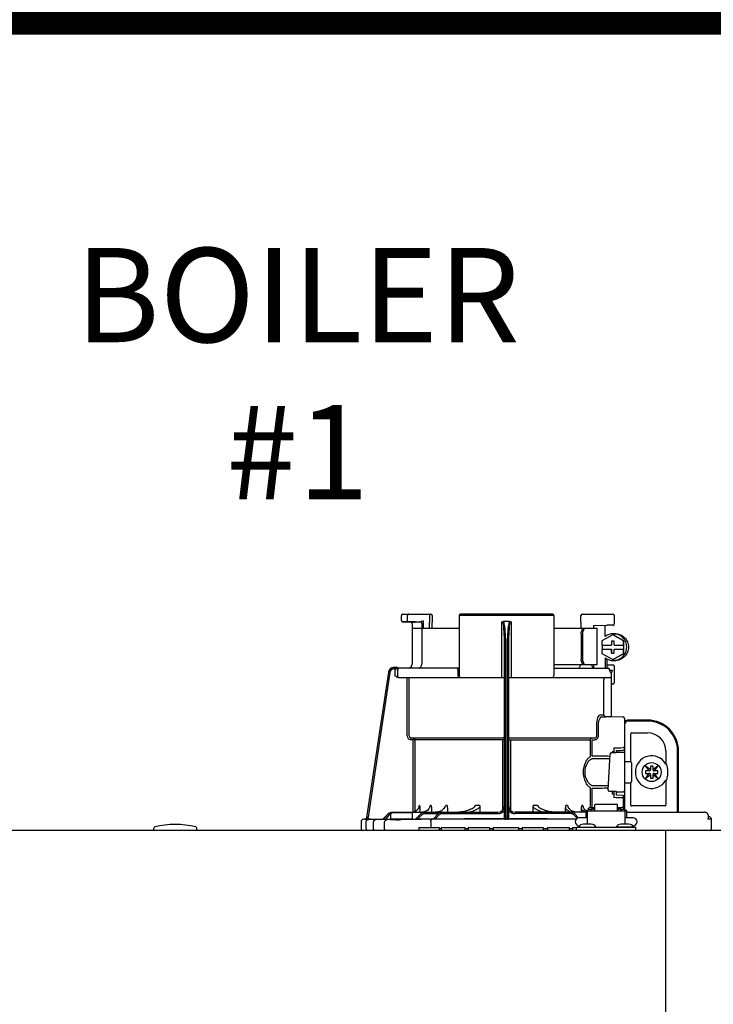
# Model space of a CAD drawing. Units: inches. Extents: x -140 to 96, y -21 to 143.
# Drawn here: x -28 to -17, y 62 to 76 of the extents above; entities that cross this region are included whole.
import ezdxf

# ---------------------------------------------------------------- set-up
doc = ezdxf.new("R2010")
doc.units = ezdxf.units.IN
doc.header["$MEASUREMENT"] = 0
doc.layers.add('menote', color=7, linetype='Continuous')
doc.layers.add('Text', color=2, linetype='Continuous')
doc.styles.add('ROMANS', font='romans.shx')

# ---------------------------------------------------------------- blocks, each defined once
blk = doc.blocks.new('NFB-H (175-200)')
at = {"linetype": 'Continuous'}
for p, q in [((8.736, 31.772), (8.736, 31.847)), ((8.756, 31.867), (9.163, 31.867)), ((8.824, 31.772), (8.824, 31.847)), ((9.03, 31.758), (9.027, 31.757)), ((9.052, 31.769), (9.03, 31.758)), ((9.052, 31.769), (9.052, 31.659)), ((9.143, 31.867), (9.143, 31.747)), ((9.182, 31.847), (9.182, 31.747)), ((9.579, 31.847), (9.579, 30.967)), ((10.959, 31.847), (9.579, 31.847)), ((10.939, 31.867), (9.599, 31.867)), ((10.319, 31.757), (10.219, 31.757)), ((10.959, 31.847), (10.959, 30.967)), ((11.355, 31.747), (11.355, 31.847)), ((11.375, 31.867), (11.823, 31.867)), ((11.789, 31.867), (11.789, 31.865)), ((11.841, 31.849), (11.841, 31.721)), ((8.842, 31.753), (8.755, 31.752)), ((8.914, 31.749), (8.874, 31.75)), ((8.894, 31.73), (8.894, 31.733)), ((8.894, 31.73), (8.894, 31.136)), ((8.894, 31.659), (9.579, 31.659)), ((8.914, 31.749), (8.934, 31.749)), ((9.013, 31.75), (8.934, 31.752)), ((8.954, 31.749), (8.934, 31.749)), ((8.996, 31.749), (8.954, 31.749)), ((9.01, 31.749), (8.996, 31.749)), ((9.017, 31.749), (9.01, 31.749)), ((9.033, 31.73), (9.033, 31.136)), ((9.143, 31.747), (9.143, 31.744)), ((9.144, 31.659), (9.143, 31.744)), ((9.184, 31.659), (9.182, 31.745)), ((10.2, 30.94), (10.2, 31.751)), ((10.338, 31.751), (10.338, 30.94)), ((10.959, 31.659), (11.592, 31.659)), ((11.355, 31.744), (11.354, 31.659)), ((11.355, 31.747), (11.355, 31.744)), ((11.54, 31.698), (11.735, 31.702)), ((11.54, 31.698), (11.54, 31.659)), ((11.592, 31.128), (11.592, 31.659)), ((11.821, 31.702), (11.735, 31.702)), ((11.358, 31.58), (11.358, 31.207)), ((11.378, 31.58), (11.378, 31.207)), ((11.819, 31.565), (11.662, 31.475)), ((11.662, 31.475), (11.662, 31.413)), ((11.799, 31.472), (11.799, 31.413)), ((11.838, 31.472), (11.799, 31.472)), ((11.8, 31.472), (11.8, 31.413)), ((11.826, 31.565), (11.819, 31.565)), ((11.976, 31.475), (11.819, 31.565)), ((11.983, 31.475), (11.826, 31.565)), ((11.827, 31.58), (11.853, 31.58)), ((11.838, 31.413), (11.838, 31.472)), ((11.976, 31.413), (11.976, 31.475)), ((11.983, 31.475), (11.976, 31.475)), ((11.983, 31.293), (11.983, 31.475)), ((10.239, 28.906), (10.239, 31.414)), ((10.259, 28.896), (10.259, 31.417)), ((10.279, 31.417), (10.279, 28.896)), ((10.298, 31.414), (10.298, 28.906)), ((11.662, 31.413), (11.8, 31.413)), ((11.662, 31.354), (11.662, 31.293)), ((11.662, 31.354), (11.8, 31.354)), ((11.663, 31.413), (11.663, 31.354)), ((11.799, 31.354), (11.799, 31.295)), ((11.8, 31.295), (11.8, 31.354)), ((11.838, 31.413), (11.977, 31.413)), ((11.838, 31.295), (11.838, 31.354)), ((11.838, 31.354), (11.977, 31.354)), ((11.976, 31.293), (11.976, 31.354)), ((11.977, 31.413), (11.977, 31.354)), ((11.662, 31.293), (11.819, 31.202)), ((11.709, 31.227), (11.709, 31.077)), ((11.735, 31.211), (11.735, 31.077)), ((11.799, 31.295), (11.838, 31.295)), ((11.819, 31.202), (11.976, 31.293)), ((11.826, 31.202), (11.819, 31.202)), ((11.826, 31.202), (11.983, 31.293)), ((11.827, 31.187), (11.853, 31.187)), ((11.983, 31.293), (11.976, 31.293)), ((8.677, 31.085), (8.624, 31.085)), ((8.658, 31.065), (8.624, 31.065)), ((8.639, 31.05), (8.639, 30.967)), ((8.677, 31.084), (8.677, 31.083)), ((9.579, 31.077), (8.677, 31.077)), ((8.678, 31.05), (8.678, 30.967)), ((9.557, 31.05), (9.557, 30.967)), ((10.959, 31.128), (11.592, 31.128)), ((10.959, 31.077), (11.747, 31.077)), ((11.529, 31.089), (11.54, 31.089)), ((11.54, 31.128), (11.54, 31.083)), ((11.735, 31.125), (11.821, 31.125)), ((11.772, 31.048), (11.772, 31.05)), ((11.775, 31.05), (11.815, 31.05)), ((11.841, 31.105), (11.841, 30.861)), ((8.547, 31.018), (8.228, 28.896)), ((8.547, 31.018), (8.228, 28.896)), ((8.566, 31.015), (8.249, 28.901)), ((8.547, 31.018), (8.547, 31.018)), ((8.693, 30.94), (10.239, 30.94)), ((8.82, 30.088), (8.82, 30.94)), ((8.847, 30.088), (8.847, 30.94)), ((10.298, 30.94), (11.774, 30.94)), ((11.69, 30.408), (11.69, 30.9)), ((11.802, 31.013), (11.789, 31.013)), ((11.802, 30.367), (11.802, 31.013)), ((11.821, 30.842), (11.802, 30.842)), ((11.636, 30.396), (11.69, 30.396)), ((11.662, 30.369), (11.717, 30.369)), ((11.971, 30.363), (11.662, 30.369)), ((11.775, 30.368), (11.717, 30.369)), ((11.794, 30.367), (11.775, 30.368)), ((11.8, 30.367), (11.794, 30.367)), ((11.802, 30.367), (11.8, 30.367)), ((11.971, 30.364), (11.802, 30.367)), ((11.971, 30.364), (11.971, 30.363)), ((11.99, 30.345), (11.99, 29.898)), ((12.328, 30.318), (12.033, 30.318)), ((11.587, 30.088), (11.587, 30.252)), ((11.612, 30.088), (11.612, 30.252)), ((11.99, 30.279), (12.008, 30.279)), ((11.994, 28.997), (11.994, 30.259)), ((12.328, 30.304), (12.033, 30.304)), ((8.872, 30.06), (8.87, 30.033)), ((8.906, 30.03), (8.87, 30.033)), ((8.872, 30.06), (10.212, 30.06)), ((8.909, 30.057), (8.872, 30.06)), ((8.909, 30.057), (8.906, 30.03)), ((8.906, 28.975), (8.906, 30.03)), ((10.239, 30.03), (8.906, 30.03)), ((8.934, 28.984), (8.934, 30.03)), ((10.213, 29.006), (10.213, 30.03)), ((10.298, 30.03), (11.493, 30.03)), ((10.325, 30.03), (10.325, 29.005)), ((10.326, 30.06), (11.555, 30.06)), ((11.493, 29.794), (11.493, 30.03)), ((11.516, 30.057), (11.555, 30.06)), ((11.517, 30.03), (11.557, 30.033)), ((11.517, 29.794), (11.517, 30.03)), ((12.082, 29.714), (12.082, 30.122)), ((12.092, 30.132), (12.328, 30.132)), ((11.837, 29.912), (11.837, 29.857)), ((11.99, 29.918), (11.971, 29.918)), ((11.99, 29.984), (11.994, 29.984)), ((11.753, 29.3), (11.781, 29.821)), ((11.781, 29.821), (11.781, 29.822)), ((11.813, 29.857), (11.813, 29.844)), ((11.837, 29.857), (11.813, 29.857)), ((11.819, 29.844), (11.871, 29.844)), ((11.837, 29.857), (11.837, 29.844)), ((11.871, 29.844), (11.871, 29.844)), ((11.876, 29.843), (11.876, 29.875)), ((11.975, 29.846), (11.876, 29.846)), ((12.594, 29.866), (12.594, 29.677)), ((12.766, 28.974), (12.766, 29.866)), ((12.78, 28.974), (12.78, 29.866)), ((12.002, 29.717), (12.073, 29.717)), ((12.092, 29.697), (12.092, 29.422)), ((12.298, 29.649), (12.348, 29.579)), ((12.368, 29.599), (12.298, 29.649)), ((12.368, 29.648), (12.368, 29.599)), ((12.407, 29.648), (12.368, 29.648)), ((12.368, 29.587), (12.368, 29.599)), ((12.476, 29.649), (12.407, 29.599)), ((12.407, 29.599), (12.407, 29.648)), ((12.407, 29.587), (12.407, 29.599)), ((12.427, 29.579), (12.476, 29.649)), ((12.605, 29.677), (12.594, 29.677)), ((12.348, 29.54), (12.298, 29.471)), ((12.298, 29.471), (12.368, 29.52)), ((12.299, 29.579), (12.299, 29.54)), ((12.348, 29.579), (12.299, 29.579)), ((12.299, 29.54), (12.348, 29.54)), ((12.36, 29.579), (12.348, 29.579)), ((12.36, 29.54), (12.348, 29.54)), ((12.368, 29.532), (12.368, 29.521)), ((12.368, 29.52), (12.368, 29.471)), ((12.368, 29.471), (12.407, 29.471)), ((12.407, 29.532), (12.407, 29.521)), ((12.407, 29.471), (12.407, 29.52)), ((12.407, 29.52), (12.476, 29.471)), ((12.415, 29.579), (12.426, 29.579)), ((12.415, 29.54), (12.426, 29.54)), ((12.476, 29.579), (12.427, 29.579)), ((12.427, 29.54), (12.476, 29.54)), ((12.476, 29.471), (12.427, 29.54)), ((12.476, 29.54), (12.476, 29.579)), ((11.493, 29.046), (11.493, 29.325)), ((11.517, 29.046), (11.517, 29.325)), ((12.002, 29.402), (12.073, 29.402)), ((12.082, 29.076), (12.082, 29.405)), ((12.594, 29.442), (12.594, 29.076)), ((12.594, 29.442), (12.605, 29.442)), ((11.753, 29.3), (11.753, 29.3)), ((11.792, 29.276), (11.792, 29.276)), ((11.876, 29.276), (11.792, 29.276)), ((11.813, 29.276), (11.813, 29.243)), ((11.813, 29.243), (11.837, 29.243)), ((11.837, 29.243), (11.837, 29.187)), ((11.876, 29.225), (11.876, 29.276)), ((11.876, 29.273), (11.975, 29.273)), ((11.971, 29.221), (11.876, 29.225)), ((11.971, 29.182), (11.971, 29.039)), ((11.99, 29.182), (11.971, 29.182)), ((11.99, 29.201), (11.99, 29.017)), ((9, 29.072), (8.994, 29.072)), ((9.169, 29.072), (9.156, 29.072)), ((9.175, 29.028), (9.175, 28.974)), ((9.404, 29.072), (9.381, 29.072)), ((9.409, 29.039), (9.409, 28.974)), ((9.878, 29.072), (9.818, 29.072)), ((9.88, 29.058), (9.88, 28.974)), ((10.657, 28.974), (10.657, 29.058)), ((10.72, 29.072), (10.66, 29.072)), ((11.128, 28.974), (11.128, 29.039)), ((11.157, 29.072), (11.134, 29.072)), ((11.363, 28.974), (11.363, 29.028)), ((11.382, 29.072), (11.368, 29.072)), ((11.501, 29.046), (11.556, 29.046)), ((11.507, 29.023), (11.507, 28.993)), ((11.507, 29.023), (11.554, 29.023)), ((11.554, 28.993), (11.554, 29.023)), ((11.556, 28.993), (11.556, 29.086)), ((11.89, 29.086), (11.556, 29.086)), ((11.89, 28.993), (11.89, 29.086)), ((11.89, 29.046), (11.945, 29.046)), ((11.892, 29.023), (11.892, 28.993)), ((11.892, 29.023), (11.939, 29.023)), ((11.939, 28.993), (11.939, 29.023)), ((11.99, 29.135), (11.994, 29.135)), ((12.584, 29.066), (12.092, 29.066)), ((8.228, 28.896), (8.228, 28.896)), ((8.25, 28.873), (8.249, 28.901)), ((8.469, 28.875), (8.544, 28.951)), ((8.469, 28.877), (8.544, 28.951)), ((8.469, 28.873), (8.544, 28.95)), ((8.544, 28.949), (8.469, 28.87)), ((8.558, 28.936), (8.496, 28.87)), ((8.583, 28.88), (8.583, 28.95)), ((8.601, 28.974), (10.141, 28.974)), ((8.603, 28.97), (8.878, 28.97)), ((8.897, 28.88), (8.897, 28.95)), ((8.943, 28.874), (9.017, 28.95)), ((8.97, 28.874), (9.031, 28.937)), ((9.005, 29.018), (9.005, 28.974)), ((9.059, 28.976), (9.04, 28.974)), ((9.077, 28.981), (9.059, 28.976)), ((9.074, 28.954), (9.278, 28.954)), ((9.198, 28.872), (9.273, 28.95)), ((9.225, 28.872), (9.287, 28.936)), ((9.329, 28.954), (10.141, 28.954)), ((11.428, 28.974), (10.396, 28.974)), ((11.208, 28.954), (10.396, 28.954)), ((11.299, 28.886), (11.251, 28.936)), ((11.318, 28.894), (11.265, 28.95)), ((11.448, 28.895), (11.33, 28.895)), ((11.428, 28.994), (11.428, 28.895)), ((11.428, 28.994), (11.448, 28.994)), ((11.448, 28.994), (11.448, 28.801)), ((11.448, 28.993), (11.998, 28.993)), ((11.454, 29.017), (11.454, 28.993)), ((11.454, 29.017), (11.501, 29.017)), ((11.501, 29.017), (11.501, 28.993)), ((11.507, 29.002), (11.501, 29.002)), ((11.556, 29.002), (11.554, 29.002)), ((11.89, 29.002), (11.892, 29.002)), ((11.939, 29.002), (11.945, 29.002)), ((11.945, 29.017), (11.945, 28.993)), ((11.945, 29.017), (11.992, 29.017)), ((11.992, 29.017), (11.992, 28.993)), ((12.002, 28.998), (11.994, 28.998)), ((11.998, 28.994), (11.998, 28.801)), ((11.998, 28.994), (12.018, 28.994)), ((12.116, 28.895), (11.998, 28.895)), ((12.017, 28.994), (12.018, 28.995)), ((12.018, 28.994), (12.018, 28.895)), ((12.019, 28.895), (12.018, 28.897)), ((12.029, 28.974), (13.159, 28.974)), ((13.164, 28.974), (13.159, 28.974)), ((13.172, 28.973), (13.164, 28.974)), ((13.18, 28.971), (13.172, 28.973)), ((13.187, 28.968), (13.18, 28.971)), ((13.194, 28.964), (13.187, 28.968)), ((13.199, 28.959), (13.194, 28.964)), ((13.204, 28.954), (13.199, 28.959)), ((13.21, 28.935), (13.21, 28.888)), ((13.221, 28.91), (13.21, 28.91)), ((5.12, 28.719), (5.12, 28.742)), ((5.749, 28.719), (5.749, 28.742)), ((8.146, 28.833), (8.146, 28.73)), ((8.206, 28.873), (8.185, 28.872)), ((8.259, 28.872), (8.185, 28.872)), ((8.185, 28.872), (8.185, 28.872)), ((8.206, 28.873), (8.21, 28.873)), ((8.21, 28.873), (8.214, 28.873)), ((8.214, 28.873), (8.219, 28.873)), ((8.218, 28.83), (8.218, 28.73)), ((8.219, 28.873), (8.242, 28.873)), ((8.242, 28.873), (8.25, 28.873)), ((8.25, 28.873), (8.258, 28.874)), ((8.258, 28.874), (8.265, 28.874)), ((8.265, 28.874), (8.271, 28.874)), ((8.265, 28.871), (8.266, 28.871)), ((8.271, 28.874), (8.469, 28.878)), ((8.329, 28.73), (8.329, 28.83)), ((8.488, 28.73), (8.488, 28.828)), ((8.583, 28.871), (8.496, 28.87)), ((8.591, 28.872), (8.583, 28.871)), ((8.89, 28.872), (8.591, 28.872)), ((8.605, 28.872), (8.591, 28.872)), ((8.74, 28.867), (8.727, 28.867)), ((9.193, 28.876), (8.97, 28.874)), ((8.991, 28.75), (8.991, 28.711)), ((8.991, 28.75), (9.286, 28.75)), ((9.165, 28.833), (9.165, 28.75)), ((11.283, 28.872), (9.185, 28.872)), ((9.198, 28.877), (9.193, 28.876)), ((9.202, 28.877), (9.198, 28.877)), ((9.286, 28.75), (9.286, 28.711)), ((9.315, 28.75), (9.315, 28.711)), ((9.315, 28.75), (9.661, 28.75)), ((9.661, 28.75), (9.661, 28.711)), ((9.709, 28.75), (9.709, 28.711)), ((9.709, 28.75), (10.022, 28.75)), ((10.022, 28.75), (10.022, 28.711)), ((10.074, 28.75), (10.074, 28.711)), ((10.074, 28.75), (10.443, 28.75)), ((10.212, 28.873), (10.212, 28.878)), ((10.279, 28.872), (10.259, 28.872)), ((10.326, 28.878), (10.326, 28.873)), ((10.443, 28.75), (10.443, 28.711)), ((10.497, 28.75), (10.497, 28.711)), ((10.497, 28.75), (10.805, 28.75)), ((10.805, 28.75), (10.805, 28.711)), ((10.867, 28.75), (10.867, 28.711)), ((10.867, 28.75), (11.185, 28.75)), ((11.185, 28.75), (11.185, 28.711)), ((11.231, 28.75), (11.231, 28.711)), ((11.231, 28.75), (11.291, 28.75)), ((11.291, 28.711), (11.291, 28.758)), ((11.291, 28.758), (12.155, 28.758)), ((11.322, 28.762), (11.322, 28.758)), ((11.334, 28.777), (11.33, 28.777)), ((11.506, 28.801), (11.39, 28.801)), ((11.574, 28.762), (11.574, 28.758)), ((11.872, 28.762), (11.872, 28.758)), ((11.872, 28.762), (12.124, 28.762)), ((12.056, 28.801), (11.94, 28.801)), ((12.116, 28.777), (12.112, 28.777)), ((12.124, 28.762), (12.124, 28.758)), ((12.155, 28.711), (12.155, 28.758)), ((13.26, 28.871), (13.206, 28.871)), ((13.26, 28.73), (13.26, 28.871)), ((-3.173, 28.711), (14.042, 28.711)), ((9.315, 28.73), (9.286, 28.73)), ((9.709, 28.73), (9.661, 28.73)), ((10.074, 28.73), (10.022, 28.73)), ((10.497, 28.73), (10.443, 28.73)), ((10.867, 28.73), (10.805, 28.73)), ((11.231, 28.73), (11.185, 28.73)), ((12.588, 28.711), (12.588, 28.671)), ((12.588, 28.671), (12.588, 1.163))]:
    blk.add_line(p, q, dxfattribs=at)
blk.add_line((11.709, 31.541), (11.709, 31.701))
for points in [[(8.736, 31.772), (8.736, 31.771), (8.736, 31.77), (8.736, 31.768), (8.737, 31.767), (8.737, 31.766), (8.737, 31.765), (8.738, 31.764), (8.738, 31.763), (8.739, 31.762), (8.739, 31.761), (8.74, 31.76), (8.741, 31.759), (8.741, 31.758), (8.742, 31.757), (8.743, 31.757), (8.744, 31.756), (8.745, 31.756), (8.745, 31.755), (8.746, 31.755), (8.747, 31.754), (8.748, 31.754), (8.749, 31.753), (8.75, 31.753), (8.751, 31.753), (8.751, 31.753), (8.752, 31.753), (8.753, 31.752), (8.754, 31.752), (8.754, 31.752), (8.755, 31.752), (8.755, 31.752), (8.874, 31.75)], [(9.017, 31.749), (9.018, 31.749), (9.02, 31.748), (9.021, 31.748)], [(9.021, 31.748), (9.022, 31.747), (9.024, 31.746), (9.025, 31.746), (9.026, 31.744), (9.027, 31.743), (9.028, 31.742), (9.029, 31.741)], [(11.328, 31.082), (11.325, 31.079), (11.323, 31.078), (11.322, 31.077)], [(11.325, 31.079), (11.323, 31.078), (11.322, 31.077)], [(11.345, 31.123), (11.344, 31.118), (11.341, 31.108), (11.337, 31.099), (11.334, 31.092), (11.331, 31.086), (11.328, 31.082)], [(11.341, 31.109), (11.338, 31.1), (11.334, 31.092), (11.331, 31.086), (11.328, 31.082)], [(11.346, 31.128), (11.346, 31.128), (11.345, 31.126), (11.345, 31.124), (11.345, 31.123)], [(11.795, 29.84), (11.792, 29.839), (11.789, 29.836), (11.785, 29.833), (11.783, 29.83), (11.781, 29.825), (11.781, 29.822)], [(11.806, 29.843), (11.802, 29.842), (11.798, 29.841), (11.795, 29.84)], [(11.819, 29.844), (11.815, 29.844), (11.81, 29.843), (11.806, 29.843)], [(11.876, 29.875), (11.934, 29.877), (11.971, 29.879)], [(8.992, 29.059), (8.992, 29.057), (8.988, 29.042), (8.982, 29.029), (8.974, 29.016), (8.964, 29.004), (8.952, 28.994), (8.939, 28.986), (8.924, 28.98), (8.909, 28.976), (8.893, 28.974)], [(9.148, 29.048), (9.147, 29.044), (9.141, 29.031), (9.132, 29.018), (9.121, 29.006), (9.108, 28.996), (9.093, 28.988), (9.077, 28.981)], [(9.364, 29.039), (9.36, 29.031), (9.351, 29.022), (9.342, 29.013), (9.331, 29.004), (9.319, 28.997), (9.305, 28.991), (9.292, 28.985), (9.277, 28.981), (9.261, 28.977), (9.245, 28.975), (9.229, 28.974)], [(9.769, 29.03), (9.768, 29.029), (9.761, 29.025), (9.753, 29.021), (9.745, 29.017), (9.737, 29.013), (9.729, 29.009), (9.72, 29.006), (9.711, 29.003), (9.702, 28.999), (9.692, 28.996), (9.681, 28.993), (9.67, 28.99), (9.658, 28.987), (9.646, 28.984), (9.633, 28.982), (9.62, 28.98), (9.607, 28.978), (9.593, 28.976), (9.578, 28.975), (9.563, 28.974)], [(10.973, 28.974), (10.958, 28.975), (10.944, 28.976), (10.93, 28.978), (10.916, 28.98), (10.903, 28.982), (10.891, 28.985), (10.878, 28.987), (10.867, 28.99), (10.856, 28.993), (10.845, 28.996), (10.835, 29), (10.826, 29.003), (10.817, 29.006), (10.808, 29.01), (10.8, 29.013), (10.791, 29.017), (10.784, 29.021), (10.776, 29.025), (10.769, 29.03)], [(11.292, 28.975), (11.276, 28.977), (11.261, 28.981), (11.246, 28.985), (11.232, 28.991), (11.219, 28.997), (11.207, 29.004), (11.196, 29.013), (11.186, 29.022), (11.178, 29.031), (11.173, 29.039)], [(11.434, 28.994), (11.43, 28.996), (11.417, 29.006), (11.406, 29.018), (11.397, 29.031), (11.39, 29.044), (11.389, 29.048)], [(13.209, 28.942), (13.207, 28.948), (13.204, 28.954)], [(13.21, 28.935), (13.21, 28.936), (13.209, 28.942)], [(8.25, 28.869), (8.247, 28.868), (8.244, 28.867), (8.239, 28.865), (8.234, 28.862), (8.23, 28.859), (8.226, 28.854), (8.223, 28.849), (8.221, 28.844), (8.219, 28.838), (8.218, 28.83)], [(8.257, 28.87), (8.256, 28.87), (8.255, 28.87), (8.253, 28.87), (8.252, 28.869), (8.25, 28.869)], [(8.261, 28.87), (8.26, 28.87), (8.258, 28.87), (8.257, 28.87)], [(8.265, 28.871), (8.264, 28.871), (8.261, 28.87)]]:
    blk.add_lwpolyline(points, dxfattribs=at)
blk.add_circle((12.387, 29.56), 0.138, dxfattribs=at)
for centre, radius, start, end in [((8.756, 31.847), 0.0197, 90, 180), ((9.163, 31.847), 0.0197, 0, 90), ((9.599, 31.847), 0.0197, 90, 180), ((10.939, 31.847), 0.0197, 0, 90), ((11.375, 31.847), 0.0197, 90, 180), ((11.823, 31.849), 0.0177, 0, 90), ((8.874, 31.73), 0.0197, 0, 89), ((9.013, 31.73), 0.0196, 44.9074, 59.7426), ((9.013, 31.73), 0.0196, 0, 44.9052), ((11.821, 31.721), 0.0197, 270, 0), ((11.827, 31.384), 0.196, 90.0013, 126.8894), ((11.827, 31.384), 0.196, 233.1106, 269.9987), ((8.624, 31.006), 0.0786, 90, 171.4736), ((8.624, 31.006), 0.0786, 97.5463, 163.0734), ((8.624, 31.006), 0.059, 90.0039, 171.4687), ((8.624, 31.006), 0.0788, 91.2948, 97.5607), ((8.624, 31.006), 0.0787, 90.0149, 97.5533), ((8.624, 31.007), 0.0778, 90.0026, 91.2856), ((8.494, 31.078), 0.184, 1.2381, 1.6536), ((8.282, 31.074), 0.395, 0.9913, 1.2542), ((8.031, 31.069), 0.646, 0.7326, 0.9939), ((7.866, 31.067), 0.811, 0.61, 0.7403), ((8.706, 31.05), 0.0275, 90.0255, 180.0255), ((8.835, 31.136), 0.059, 270, 0), ((8.974, 31.136), 0.059, 274.2011, 0), ((11.287, 31.136), 0.059, 346.6112, 351.6712), ((11.564, 31.136), 0.059, 187.6709, 266.2227), ((11.746, 31.053), 0.0244, 82.496, 89.9746), ((11.747, 31.05), 0.0275, 0, 90), ((11.746, 31.052), 0.0249, 77.4358, 82.5081), ((11.743, 31.05), 0.0291, 0.0394, 10.6615), ((13.215, 31.424), 1.491, 194.6262, 194.8399), ((12.246, 31.168), 0.489, 194.8873, 195.1035), ((12.045, 31.114), 0.281, 195.047, 196.1703), ((11.942, 31.084), 0.174, 196.1984, 197.4022), ((11.821, 31.105), 0.0197, 0, 90), ((8.624, 31.006), 0.0787, 162.7382, 171.4464), ((8.624, 31.006), 0.0785, 165.7622, 171.4615), ((8.625, 31.006), 0.0791, 163.0706, 165.7675), ((8.706, 30.967), 0.0275, 179.9745, 269.9745), ((9.607, 30.967), 0.0275, 180, 270), ((10.931, 30.967), 0.0275, 270, 0), ((11.717, 30.912), 0.0275, 90.0145, 180.05), ((11.774, 30.967), 0.0275, 270, 0), ((11.905, 31.072), 0.135, 197.4267, 198.1916), ((11.886, 31.066), 0.114, 198.1897, 199.1282), ((11.82, 31.04), 0.0441, 205.0376, 207.3618), ((11.821, 30.861), 0.0197, 270, 0), ((11.717, 30.396), 0.0275, 179.9512, 268.9832), ((11.971, 30.345), 0.0197, 0, 89), ((11.971, 30.344), 0.0196, 359.983, 89.0178), ((12.033, 30.279), 0.0393, 90, 180), ((12.328, 29.866), 0.452, 0, 90), ((11.975, 30.259), 0.0197, 0, 36.5968), ((12.033, 30.279), 0.0255, 90, 180), ((12.328, 29.866), 0.438, 0, 90), ((8.875, 30.088), 0.055, 180.024, 265.0218), ((8.875, 30.088), 0.0275, 180.0619, 265.0732), ((8.906, 30.03), 0.0275, 359.978, 84.9721), ((12.092, 30.122), 0.0102, 90, 180), ((12.328, 29.866), 0.266, 0, 90), ((9.853, 79.151), 49.279, 272.3072, 272.4627), ((11.971, 29.898), 0.0197, 272.4652, 0), ((11.871, 29.775), 0.0689, 85.4874, 89.9399), ((11.975, 29.827), 0.0196, 0.0197, 90.0197), ((12.387, 29.56), 0.238, 29.6396, 330.3604), ((12.002, 29.709), 0.00786, 90, 180), ((12.073, 29.697), 0.0197, 0, 90), ((12.36, 29.587), 0.00786, 270, 0), ((12.36, 29.532), 0.00786, 0, 90), ((12.415, 29.587), 0.00786, 180, 270), ((12.415, 29.532), 0.00786, 90, 180), ((12.387, 29.56), 0.238, 352.6287, 7.3713), ((12.002, 29.41), 0.00786, 180, 270), ((12.073, 29.422), 0.0197, 270, 0), ((9.853, -20.058), 49.286, 87.5373, 87.6928), ((11.971, 29.201), 0.0197, 0, 87.5348), ((11.975, 29.293), 0.0196, 269.9803, 359.9803), ((7.356, 29.294), 1.653, 351.8179, 352.2769), ((9.308, 29.039), 0.101, 0.0604, 19.0658), ((10.141, 29.072), 0.0983, 270, 0), ((10.396, 29.072), 0.0983, 180, 270), ((11.229, 29.039), 0.101, 160.9259, 179.9482), ((12.092, 29.076), 0.0102, 180, 270), ((12.584, 29.076), 0.0102, 270, 0), ((8.201, 28.9), 0.0275, 271.1811, 351.4736), ((8.201, 28.9), 0.0274, 297.9047, 311.328), ((8.201, 28.9), 0.0274, 311.3301, 323.1158), ((8.202, 28.9), 0.0271, 323.1486, 327.5419), ((8.201, 28.9), 0.0278, 327.5543, 335.384), ((8.201, 28.9), 0.0281, 335.3732, 339.6912), ((8.201, 28.9), 0.0275, 339.652, 351.4023), ((8.601, 28.895), 0.0786, 90, 136.7468), ((8.599, 28.895), 0.0786, 90, 134.6577), ((8.6, 28.895), 0.0786, 90, 135.2917), ((8.6, 28.895), 0.0786, 90, 135.9597), ((8.601, 28.895), 0.059, 108.0074, 136.7468), ((8.603, 28.95), 0.0197, 90, 180), ((8.591, 28.88), 0.00786, 180, 270), ((8.878, 28.95), 0.0197, 0, 90), ((8.89, 28.88), 0.00786, 270, 0), ((9.074, 28.895), 0.0786, 90, 135.7029), ((9.074, 28.895), 0.059, 90, 135.7029), ((9.329, 28.895), 0.0786, 90, 136.037), ((9.329, 28.895), 0.059, 90, 136.037), ((10.141, 29.072), 0.118, 270, 326.4427), ((10.212, 28.906), 0.0275, 270.0397, 350.0867), ((10.212, 28.906), 0.0275, 350.0269, 359.9604), ((10.396, 29.072), 0.118, 213.5573, 270), ((11.208, 28.895), 0.0786, 43.963, 90), ((11.208, 28.895), 0.059, 43.963, 90), ((11.33, 28.836), 0.059, 90, 270), ((12.03, 29.013), 0.0393, 196.6023, 211.7888), ((12.014, 28.998), 0.0118, 180, 199.6343), ((12.029, 29.014), 0.0401, 253.0161, 269.9319), ((12.03, 29.013), 0.0393, 252.4585, 270), ((12.116, 28.836), 0.059, 270, 90), ((13.159, 28.915), 0.0586, 86.6242, 90.0058), ((13.22, 28.871), 0.0393, 0, 89.8), ((5.14, 28.742), 0.0197, 103.5548, 180), ((5.435, 27.52), 1.277, 76.4452, 103.5548), ((5.729, 28.742), 0.0197, 0, 76.4452), ((8.186, 28.833), 0.0393, 91.1811, 180), ((8.201, 28.9), 0.0275, 271.2548, 283.2199), ((8.201, 28.901), 0.0281, 283.1798, 286.9251), ((8.201, 28.9), 0.0278, 286.9131, 295.3248), ((8.201, 28.9), 0.0272, 295.3451, 297.8567), ((8.259, 27.776), 1.096, 89.7372, 90.0112), ((8.289, 28.464), 0.408, 93.2233, 93.4387), ((8.441, 26.472), 2.396, 88.8256, 89.1735), ((8.542, 43.336), 14.471, 270.4448, 270.7301), ((9.189, 18.676), 10.196, 90.0207, 90.7102), ((10.314, -72.435), 101.313, 90.05798, 90.61586), ((10.258, 30.955), 2.083, 269.4794, 270.0139), ((10.279, 30.954), 2.082, 269.986, 270.5207), ((10.226, -71.715), 100.593, 89.39783, 89.94341), ((11.39, 28.722), 0.0786, 90, 150), ((11.506, 28.722), 0.0786, 30, 90), ((11.94, 28.722), 0.0786, 90, 150), ((12.056, 28.722), 0.0786, 30, 90), ((5.128, 28.719), 0.00786, 180, 270), ((5.741, 28.719), 0.00786, 270, 0), ((8.166, 28.73), 0.0197, 180, 270), ((8.238, 28.73), 0.0197, 180, 270), ((13.24, 28.73), 0.0197, 270, 0)]:
    blk.add_arc(centre, radius, start, end, dxfattribs=at)
for points, knots in [([(8.842, 31.867), (8.837, 31.867), (8.827, 31.862), (8.824, 31.852), (8.824, 31.847)], [0, 0, 0, 0, 0.489597, 1, 1, 1, 1]), ([(8.842, 31.753), (8.837, 31.753), (8.827, 31.757), (8.824, 31.767), (8.824, 31.772)], [0, 0, 0, 0, 0.489709, 1, 1, 1, 1]), ([(9.027, 31.757), (9.026, 31.756), (9.023, 31.755), (9.019, 31.753), (9.015, 31.751), (9.014, 31.75), (9.013, 31.75), (9.013, 31.75)], [0, 0, 0, 0, 0.334044, 0.641652, 0.891309, 0.970755, 1, 1, 1, 1]), ([(10.236, 31.725), (10.235, 31.728), (10.233, 31.74), (10.226, 31.752), (10.219, 31.757)], [0, 0, 0, 0, 0.261849, 1, 1, 1, 1]), ([(10.319, 31.757), (10.311, 31.752), (10.304, 31.74), (10.302, 31.728), (10.302, 31.725)], [0, 0, 0, 0, 0.738149, 1, 1, 1, 1]), ([(8.934, 31.752), (8.925, 31.752), (8.894, 31.752), (8.863, 31.753), (8.842, 31.753)], [0, 0, 0, 0, 0.32147, 1, 1, 1, 1]), ([(10.224, 31.722), (10.223, 31.729), (10.22, 31.742), (10.207, 31.75), (10.2, 31.751)], [0, 0, 0, 0, 0.506429, 1, 1, 1, 1]), ([(10.239, 31.414), (10.239, 31.466), (10.237, 31.568), (10.231, 31.671), (10.224, 31.722)], [0, 0, 0, 0, 0.500071, 1, 1, 1, 1]), ([(10.259, 31.417), (10.259, 31.469), (10.256, 31.571), (10.246, 31.674), (10.236, 31.725)], [0, 0, 0, 0, 0.500139, 1, 1, 1, 1]), ([(10.302, 31.725), (10.292, 31.674), (10.282, 31.571), (10.279, 31.469), (10.279, 31.417)], [0, 0, 0, 0, 0.499871, 1, 1, 1, 1]), ([(10.313, 31.722), (10.307, 31.671), (10.3, 31.568), (10.298, 31.466), (10.298, 31.414)], [0, 0, 0, 0, 0.499933, 1, 1, 1, 1]), ([(10.338, 31.751), (10.331, 31.75), (10.318, 31.742), (10.314, 31.729), (10.313, 31.722)], [0, 0, 0, 0, 0.493779, 1, 1, 1, 1]), ([(11.358, 31.58), (11.358, 31.591), (11.36, 31.61), (11.37, 31.635), (11.384, 31.653), (11.397, 31.659), (11.403, 31.659)], [0, 0, 0, 0, 0.30827, 0.587353, 0.816978, 1, 1, 1, 1]), ([(11.423, 31.659), (11.417, 31.659), (11.404, 31.653), (11.389, 31.635), (11.38, 31.61), (11.378, 31.591), (11.378, 31.58)], [0, 0, 0, 0, 0.18317, 0.412799, 0.691815, 1, 1, 1, 1]), ([(11.827, 31.187), (11.852, 31.187), (11.904, 31.198), (11.969, 31.241), (12.013, 31.307), (12.028, 31.384), (12.013, 31.461), (11.969, 31.526), (11.904, 31.57), (11.852, 31.58), (11.827, 31.58)], [0, 0, 0, 0, 0.124965, 0.24995, 0.374964, 0.5, 0.625036, 0.75005, 0.875035, 1, 1, 1, 1]), ([(11.853, 31.58), (11.878, 31.58), (11.93, 31.57), (11.995, 31.526), (12.039, 31.461), (12.054, 31.384), (12.039, 31.307), (11.995, 31.241), (11.93, 31.198), (11.878, 31.187), (11.853, 31.187)], [0, 0, 0, 0, 0.124965, 0.24995, 0.374964, 0.5, 0.625036, 0.75005, 0.875035, 1, 1, 1, 1]), ([(11.403, 31.128), (11.397, 31.128), (11.384, 31.134), (11.37, 31.152), (11.36, 31.178), (11.358, 31.197), (11.358, 31.207)], [0, 0, 0, 0, 0.183022, 0.412647, 0.69173, 1, 1, 1, 1]), ([(11.378, 31.207), (11.378, 31.197), (11.38, 31.178), (11.389, 31.152), (11.404, 31.134), (11.417, 31.128), (11.423, 31.128)], [0, 0, 0, 0, 0.308185, 0.587201, 0.81683, 1, 1, 1, 1]), ([(8.677, 31.085), (8.677, 31.085), (8.677, 31.084), (8.677, 31.084), (8.677, 31.084)], [0, 0, 0, 0, 0.253219, 1, 1, 1, 1]), ([(9.557, 31.05), (9.557, 31.056), (9.558, 31.066), (9.566, 31.077), (9.57, 31.077)], [0, 0, 0, 0, 0.625306, 1, 1, 1, 1]), ([(11.811, 31.037), (11.809, 31.032), (11.806, 31.025), (11.803, 31.017), (11.802, 31.014), (11.802, 31.013)], [0, 0, 0, 0, 0.591585, 0.846958, 1, 1, 1, 1]), ([(8.693, 30.94), (8.688, 30.94), (8.667, 30.944), (8.651, 30.957), (8.639, 30.967)], [0, 0, 0, 0, 0.250879, 1, 1, 1, 1]), ([(9.557, 30.967), (9.557, 30.961), (9.558, 30.951), (9.566, 30.94), (9.57, 30.94)], [0, 0, 0, 0, 0.625306, 1, 1, 1, 1]), ([(11.69, 30.9), (11.69, 30.902), (11.69, 30.905), (11.69, 30.909), (11.69, 30.91), (11.69, 30.912), (11.69, 30.912)], [0, 0, 0, 0, 0.377422, 0.700274, 0.919408, 1, 1, 1, 1]), ([(11.781, 31.02), (11.781, 31.02), (11.781, 31.019), (11.782, 31.018), (11.782, 31.018)], [0, 0, 0, 0, 0.509746, 1, 1, 1, 1]), ([(11.782, 31.018), (11.782, 31.017), (11.784, 31.015), (11.787, 31.013), (11.789, 31.013)], [0, 0, 0, 0, 0.322224, 1, 1, 1, 1]), ([(11.587, 30.252), (11.587, 30.287), (11.594, 30.334), (11.614, 30.382), (11.63, 30.396), (11.636, 30.396)], [0, 0, 0, 0, 0.656949, 0.874976, 1, 1, 1, 1]), ([(11.612, 30.252), (11.612, 30.267), (11.614, 30.296), (11.626, 30.334), (11.641, 30.359), (11.656, 30.369), (11.662, 30.369)], [0, 0, 0, 0, 0.347382, 0.643146, 0.860155, 1, 1, 1, 1]), ([(11.69, 30.396), (11.69, 30.396), (11.69, 30.398), (11.69, 30.4), (11.69, 30.404), (11.69, 30.407), (11.69, 30.408)], [0, 0, 0, 0, 0.0786, 0.295689, 0.619749, 1, 1, 1, 1]), ([(10.239, 30.033), (10.239, 30.04), (10.233, 30.055), (10.219, 30.06), (10.212, 30.06)], [0, 0, 0, 0, 0.499328, 1, 1, 1, 1]), ([(10.298, 30.033), (10.298, 30.04), (10.304, 30.055), (10.319, 30.06), (10.326, 30.06)], [0, 0, 0, 0, 0.499328, 1, 1, 1, 1]), ([(11.493, 30.03), (11.493, 30.036), (11.497, 30.05), (11.509, 30.057), (11.516, 30.057)], [0, 0, 0, 0, 0.514684, 1, 1, 1, 1]), ([(11.555, 30.06), (11.563, 30.061), (11.578, 30.065), (11.587, 30.08), (11.587, 30.088)], [0, 0, 0, 0, 0.49711, 1, 1, 1, 1]), ([(11.557, 30.033), (11.571, 30.034), (11.599, 30.046), (11.612, 30.074), (11.612, 30.088)], [0, 0, 0, 0, 0.501897, 1, 1, 1, 1]), ([(11.489, 29.337), (11.476, 29.343), (11.45, 29.367), (11.407, 29.439), (11.382, 29.56), (11.407, 29.681), (11.45, 29.753), (11.476, 29.776), (11.489, 29.782)], [0, 0, 0, 0, 0.085445, 0.201019, 0.500104, 0.799023, 0.914564, 1, 1, 1, 1]), ([(11.513, 29.364), (11.501, 29.369), (11.475, 29.388), (11.431, 29.451), (11.403, 29.56), (11.431, 29.669), (11.475, 29.731), (11.501, 29.75), (11.513, 29.755)], [0, 0, 0, 0, 0.089131, 0.20476, 0.500106, 0.795278, 0.910878, 1, 1, 1, 1]), ([(11.489, 29.782), (11.489, 29.783), (11.492, 29.786), (11.493, 29.79), (11.493, 29.794)], [0, 0, 0, 0, 0.168338, 1, 1, 1, 1]), ([(12.623, 29.59), (12.622, 29.598), (12.619, 29.627), (12.612, 29.656), (12.605, 29.677)], [0, 0, 0, 0, 0.25585, 1, 1, 1, 1]), ([(12.605, 29.442), (12.607, 29.449), (12.616, 29.477), (12.621, 29.506), (12.623, 29.529)], [0, 0, 0, 0, 0.23611, 1, 1, 1, 1]), ([(11.493, 29.325), (11.493, 29.327), (11.492, 29.331), (11.491, 29.336), (11.489, 29.337)], [0, 0, 0, 0, 0.327453, 1, 1, 1, 1]), ([(11.753, 29.3), (11.752, 29.295), (11.756, 29.284), (11.767, 29.28), (11.772, 29.28)], [0, 0, 0, 0, 0.49551, 1, 1, 1, 1]), ([(11.792, 29.276), (11.787, 29.276), (11.781, 29.276), (11.774, 29.277), (11.772, 29.279), (11.772, 29.28)], [0, 0, 0, 0, 0.693511, 0.898256, 1, 1, 1, 1]), ([(11.971, 29.221), (11.972, 29.221), (11.971, 29.219), (11.972, 29.218), (11.971, 29.214), (11.971, 29.207), (11.971, 29.196), (11.971, 29.187), (11.971, 29.182)], [0, 0, 0, 0, 0.019316, 0.076256, 0.168677, 0.293034, 0.617402, 1, 1, 1, 1]), ([(9, 29.072), (9.001, 29.068), (9.003, 29.05), (9.005, 29.032), (9.005, 29.018)], [0, 0, 0, 0, 0.241165, 1, 1, 1, 1]), ([(9.169, 29.072), (9.17, 29.069), (9.173, 29.054), (9.175, 29.04), (9.175, 29.028)], [0, 0, 0, 0, 0.243492, 1, 1, 1, 1]), ([(9.88, 29.058), (9.875, 29.045), (9.852, 29.024), (9.801, 28.996), (9.758, 28.981), (9.73, 28.974)], [0, 0, 0, 0, 0.248031, 0.49869, 1, 1, 1, 1]), ([(9.769, 29.03), (9.778, 29.036), (9.796, 29.047), (9.813, 29.062), (9.818, 29.072)], [0, 0, 0, 0, 0.49723, 1, 1, 1, 1]), ([(10.807, 28.974), (10.779, 28.981), (10.737, 28.996), (10.686, 29.024), (10.663, 29.045), (10.657, 29.058)], [0, 0, 0, 0, 0.501311, 0.751969, 1, 1, 1, 1]), ([(10.72, 29.072), (10.724, 29.062), (10.741, 29.047), (10.759, 29.036), (10.769, 29.03)], [0, 0, 0, 0, 0.502643, 1, 1, 1, 1]), ([(11.198, 28.975), (11.176, 28.985), (11.149, 29.004), (11.132, 29.032), (11.128, 29.039)], [0, 0, 0, 0, 0.748574, 1, 1, 1, 1]), ([(11.363, 29.028), (11.363, 29.04), (11.364, 29.054), (11.368, 29.069), (11.368, 29.072)], [0, 0, 0, 0, 0.75655, 1, 1, 1, 1]), ([(11.501, 29.046), (11.492, 29.046), (11.473, 29.041), (11.46, 29.026), (11.457, 29.017)], [0, 0, 0, 0, 0.510569, 1, 1, 1, 1]), ([(11.989, 29.017), (11.986, 29.026), (11.973, 29.041), (11.954, 29.046), (11.945, 29.046)], [0, 0, 0, 0, 0.489431, 1, 1, 1, 1]), ([(10.259, 28.896), (10.259, 28.89), (10.258, 28.883), (10.259, 28.875), (10.259, 28.872)], [0, 0, 0, 0, 0.707836, 1, 1, 1, 1]), ([(10.279, 28.896), (10.279, 28.89), (10.279, 28.883), (10.278, 28.875), (10.279, 28.872)], [0, 0, 0, 0, 0.707836, 1, 1, 1, 1]), ([(12.022, 29.005), (12.017, 29.004), (12.011, 29.001), (12.005, 28.999), (12.003, 28.998), (12.002, 28.998)], [0, 0, 0, 0, 0.694059, 0.918674, 1, 1, 1, 1]), ([(12.018, 28.995), (12.018, 28.996), (12.019, 28.999), (12.021, 29.003), (12.022, 29.005)], [0, 0, 0, 0, 0.235396, 1, 1, 1, 1]), ([(8.36, 28.869), (8.35, 28.869), (8.332, 28.869), (8.305, 28.869), (8.28, 28.869), (8.267, 28.869), (8.253, 28.87), (8.262, 28.87), (8.265, 28.871)], [0, 0, 0, 0, 0.265318, 0.489178, 0.74186, 0.889282, 0.927927, 1, 1, 1, 1]), ([(8.266, 28.871), (8.27, 28.871), (8.285, 28.872), (8.268, 28.872), (8.264, 28.872)], [0, 0, 0, 0, 0.443144, 1, 1, 1, 1]), ([(8.329, 28.83), (8.329, 28.839), (8.334, 28.858), (8.351, 28.869), (8.36, 28.869)], [0, 0, 0, 0, 0.541512, 1, 1, 1, 1]), ([(8.476, 28.868), (8.468, 28.869), (8.429, 28.869), (8.39, 28.869), (8.36, 28.869)], [0, 0, 0, 0, 0.204041, 1, 1, 1, 1]), ([(8.471, 28.877), (8.47, 28.877), (8.47, 28.877), (8.469, 28.877), (8.469, 28.877)], [0, 0, 0, 0, 0.739857, 1, 1, 1, 1]), ([(8.471, 28.875), (8.47, 28.875), (8.47, 28.875), (8.469, 28.875), (8.469, 28.875)], [0, 0, 0, 0, 0.742382, 1, 1, 1, 1]), ([(8.471, 28.873), (8.471, 28.873), (8.471, 28.873), (8.469, 28.872), (8.469, 28.873)], [0, 0, 0, 0, 0.742309, 1, 1, 1, 1]), ([(8.496, 28.87), (8.493, 28.87), (8.487, 28.87), (8.48, 28.87), (8.475, 28.87), (8.472, 28.87), (8.471, 28.87), (8.469, 28.87), (8.469, 28.87)], [0, 0, 0, 0, 0.336927, 0.650335, 0.78666, 0.898746, 0.974035, 1, 1, 1, 1]), ([(8.488, 28.828), (8.488, 28.837), (8.496, 28.858), (8.516, 28.867), (8.526, 28.867)], [0, 0, 0, 0, 0.502139, 1, 1, 1, 1]), ([(8.526, 28.867), (8.524, 28.867), (8.512, 28.868), (8.5, 28.868), (8.49, 28.868)], [0, 0, 0, 0, 0.18307, 1, 1, 1, 1]), ([(8.655, 28.866), (8.626, 28.866), (8.583, 28.866), (8.54, 28.866), (8.526, 28.867)], [0, 0, 0, 0, 0.665394, 1, 1, 1, 1]), ([(8.97, 28.874), (8.967, 28.874), (8.961, 28.874), (8.954, 28.873), (8.949, 28.874), (8.945, 28.873), (8.944, 28.874), (8.942, 28.873), (8.943, 28.874)], [0, 0, 0, 0, 0.335645, 0.648624, 0.785283, 0.898139, 0.974048, 1, 1, 1, 1]), ([(9.165, 28.833), (9.165, 28.838), (9.166, 28.852), (9.175, 28.872), (9.185, 28.872)], [0, 0, 0, 0, 0.327514, 1, 1, 1, 1]), ([(9.225, 28.872), (9.222, 28.872), (9.216, 28.872), (9.209, 28.872), (9.204, 28.872), (9.201, 28.872), (9.2, 28.873), (9.198, 28.872), (9.198, 28.872)], [0, 0, 0, 0, 0.336944, 0.65061, 0.787146, 0.899466, 0.974611, 1, 1, 1, 1]), ([(10.239, 28.873), (10.236, 28.873), (10.229, 28.873), (10.221, 28.873), (10.216, 28.873), (10.214, 28.873), (10.213, 28.873), (10.212, 28.873), (10.212, 28.873)], [0, 0, 0, 0, 0.411338, 0.72959, 0.845853, 0.930502, 0.982063, 1, 1, 1, 1]), ([(10.326, 28.873), (10.326, 28.873), (10.325, 28.873), (10.324, 28.873), (10.321, 28.873), (10.317, 28.873), (10.309, 28.873), (10.302, 28.873), (10.298, 28.873)], [0, 0, 0, 0, 0.017955, 0.069474, 0.154143, 0.270362, 0.588694, 1, 1, 1, 1]), ([(8.342, 28.711), (8.338, 28.712), (8.331, 28.718), (8.329, 28.726), (8.329, 28.73)], [0, 0, 0, 0, 0.464398, 1, 1, 1, 1]), ([(8.507, 28.711), (8.502, 28.711), (8.492, 28.715), (8.488, 28.725), (8.488, 28.73)], [0, 0, 0, 0, 0.497822, 1, 1, 1, 1])]:
    blk.add_open_spline(points, degree=3, knots=knots, dxfattribs=at)
for points in [[(10.2, 31.751), (10.205, 31.754), (10.212, 31.757), (10.219, 31.757)], [(10.319, 31.757), (10.325, 31.757), (10.332, 31.754), (10.338, 31.751)], [(9.018, 31.749), (9.02, 31.749), (9.021, 31.748), (9.023, 31.747)], [(8.639, 31.05), (8.645, 31.055), (8.652, 31.06), (8.658, 31.065)], [(8.672, 31.074), (8.667, 31.071), (8.663, 31.068), (8.658, 31.065)], [(8.677, 31.076), (8.676, 31.075), (8.674, 31.074), (8.672, 31.074)], [(11.764, 31.069), (11.761, 31.073), (11.756, 31.076), (11.751, 31.077)], [(11.771, 31.055), (11.77, 31.06), (11.768, 31.065), (11.764, 31.069)], [(11.815, 31.05), (11.813, 31.046), (11.812, 31.041), (11.811, 31.037)], [(11.777, 31.028), (11.778, 31.026), (11.779, 31.024), (11.78, 31.022)], [(11.777, 29.752), (11.689, 29.753), (11.601, 29.754), (11.513, 29.755)], [(11.779, 29.79), (11.692, 29.791), (11.604, 29.793), (11.517, 29.794)], [(11.513, 29.364), (11.594, 29.365), (11.675, 29.366), (11.756, 29.367)], [(11.517, 29.325), (11.596, 29.327), (11.675, 29.328), (11.754, 29.329)], [(11.837, 29.276), (11.837, 29.265), (11.837, 29.254), (11.837, 29.243)], [(9.148, 29.048), (9.151, 29.056), (9.154, 29.064), (9.156, 29.072)], [(9.364, 29.039), (9.371, 29.05), (9.377, 29.061), (9.381, 29.072)], [(9.878, 29.072), (9.879, 29.068), (9.88, 29.063), (9.88, 29.058)], [(10.657, 29.058), (10.657, 29.063), (10.658, 29.068), (10.66, 29.072)], [(11.157, 29.072), (11.161, 29.061), (11.167, 29.05), (11.173, 29.039)], [(11.416, 28.974), (11.394, 28.986), (11.374, 29.005), (11.363, 29.028)], [(11.382, 29.072), (11.384, 29.064), (11.387, 29.056), (11.389, 29.048)], [(10.298, 28.906), (10.298, 28.902), (10.299, 28.899), (10.3, 28.895)], [(10.3, 28.895), (10.302, 28.89), (10.306, 28.886), (10.31, 28.883)], [(10.31, 28.883), (10.315, 28.88), (10.32, 28.878), (10.326, 28.878)], [(11.993, 28.995), (11.993, 28.994), (11.994, 28.994), (11.995, 28.993)], [(13.21, 28.888), (13.21, 28.882), (13.208, 28.876), (13.206, 28.871)], [(8.233, 28.862), (8.237, 28.865), (8.24, 28.867), (8.244, 28.869)], [(8.244, 28.869), (8.249, 28.871), (8.254, 28.872), (8.259, 28.872)], [(9.062, 28.871), (8.955, 28.87), (8.847, 28.869), (8.74, 28.867)]]:
    blk.add_open_spline(points, degree=3, dxfattribs=at)

msp = doc.modelspace()

# ---------------------------------------------------------------- linework, layer by layer
at = {"const_width": 0.45}
msp.add_lwpolyline([(-4.704, -3.759), (-4.704, 76.434), (-51.842, 76.434), (-51.843, 108.681), (-44.843, 108.681)], dxfattribs=at)

# ---------------------------------------------------------------- block references
at = {"layer": 'menote'}
msp.add_blockref('NFB-H (175-200)', (-30.785, 35.889), dxfattribs=at)

# ---------------------------------------------------------------- texts
at = {"layer": 'Text', "insert": (-23.566, 71.264), "char_height": 1.375, "width": 11.67092, "attachment_point": 5, "style": 'ROMANS'}
msp.add_mtext('\\pxqc;BOILER\\P#1', dxfattribs=at)

doc.saveas('drawing.dxf')
